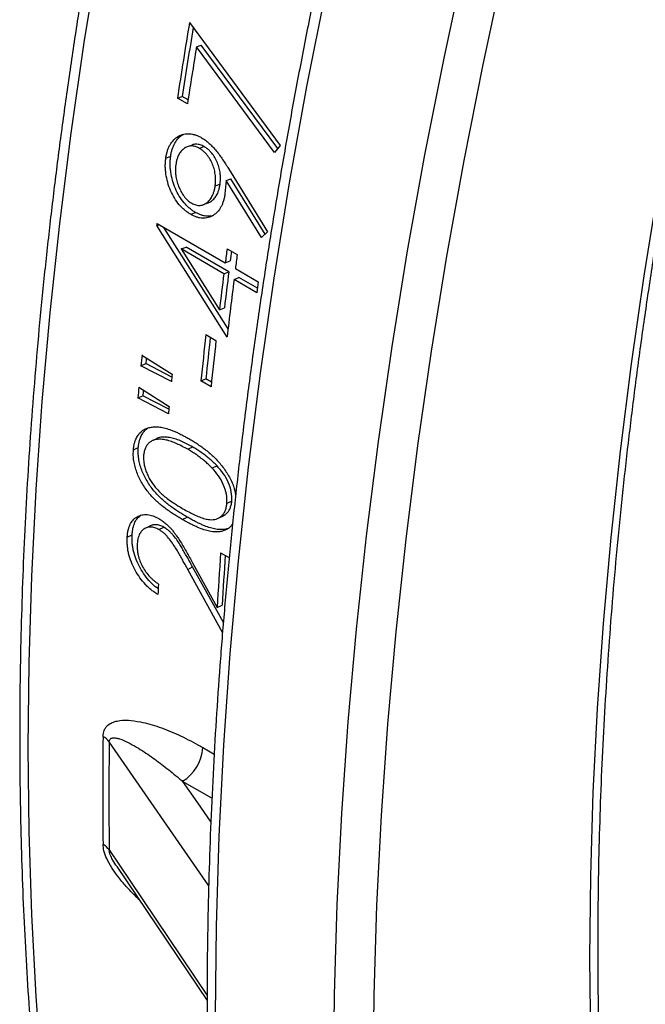
# Model space of a CAD drawing. Units: millimetres. Extents: x 0 to 420, y 0 to 297.
# Drawn here: x 287 to 294, y 122 to 134 of the extents above; entities that cross this region are included whole.
import ezdxf

# ---------------------------------------------------------------- set-up
doc = ezdxf.new("R2010")
doc.units = ezdxf.units.MM

msp = doc.modelspace()

# ---------------------------------------------------------------- linework, layer by layer
at = {"color": 7, "linetype": 'Continuous', "lineweight": 25}
for p, q in [((288.599, 133.492), (289.683, 132.021)), ((288.683, 133.198), (288.74, 133.218)), ((289.615, 131.937), (288.683, 133.198)), ((289.653, 131.984), (288.74, 133.218)), ((288.454, 132.587), (288.512, 132.608)), ((288.575, 132.518), (288.454, 132.587)), ((288.582, 132.567), (288.512, 132.608)), ((288.775, 132.008), (288.717, 131.987)), ((289.683, 132.021), (289.615, 131.937)), ((288.316, 131.871), (288.374, 131.892)), ((289.065, 131.746), (289.532, 130.99)), ((288.964, 131.559), (288.906, 131.537)), ((289.036, 131.602), (289.023, 131.443)), ((289.036, 131.602), (289.094, 131.623)), ((289.458, 130.92), (289.036, 131.602)), ((289.503, 130.963), (289.094, 131.623)), ((288.613, 131.199), (288.671, 131.221)), ((288.207, 131.064), (288.237, 131.075)), ((289.049, 129.733), (288.207, 131.064)), ((288.211, 131.09), (289.027, 130.619)), ((289.061, 129.831), (288.294, 131.043)), ((289.532, 130.99), (289.458, 130.92)), ((288.498, 130.785), (288.557, 130.808)), ((289.01, 130.489), (288.498, 130.785)), ((288.498, 130.785), (288.958, 130.058)), ((289.068, 130.512), (288.557, 130.808)), ((289.048, 130.787), (289.169, 130.717)), ((289.027, 130.619), (289.085, 130.642)), ((289.01, 130.489), (289.068, 130.512)), ((289.148, 130.55), (289.419, 130.393)), ((289.131, 130.419), (289.189, 130.443)), ((289.403, 130.262), (289.131, 130.419)), ((289.41, 130.315), (289.189, 130.443)), ((288.958, 130.058), (289.016, 130.082)), ((288.795, 129.762), (288.915, 129.692)), ((288.018, 129.39), (288.077, 129.415)), ((288.031, 129.518), (288.392, 129.289)), ((288.388, 129.253), (288.077, 129.415)), ((288.383, 129.2), (288.018, 129.39)), ((288.735, 129.209), (288.794, 129.234)), ((288.856, 129.139), (288.735, 129.209)), ((288.862, 129.195), (288.794, 129.234)), ((287.994, 129.133), (288.354, 128.904)), ((287.982, 129.005), (288.04, 129.031)), ((288.346, 128.814), (287.982, 129.005)), ((288.351, 128.869), (288.04, 129.031)), ((287.928, 128.385), (287.987, 128.412)), ((288.637, 128.418), (288.578, 128.391)), ((288.928, 128.193), (288.87, 128.166)), ((289.105, 127.771), (289.047, 127.744)), ((288.512, 127.553), (288.571, 127.581)), ((288.233, 127.432), (288.292, 127.46)), ((287.854, 127.34), (287.913, 127.369)), ((288.971, 127.156), (289.073, 127.097)), ((288.577, 126.957), (288.636, 126.986)), ((288.994, 126.203), (288.577, 126.957)), ((288.636, 127.034), (288.929, 126.501)), ((289.004, 126.322), (288.636, 126.986)), ((288.929, 126.501), (288.988, 126.53)), ((287.732, 123.405), (288.809, 121.805))]:
    msp.add_line(p, q, dxfattribs=at)
at = {"color": 8, "linetype": 'Continuous', "lineweight": 25}
for p, q in [((288.828, 123.177), (287.639, 124.895)), ((288.757, 124.827), (288.894, 124.749)), ((288.867, 124.222), (288.517, 124.424))]:
    msp.add_line(p, q, dxfattribs=at)
at = {"color": 8, "linetype": 'Continuous', "lineweight": 25, "flags": 128}
for points in [[(293.395, 121.339), (293.384, 122.311), (293.395, 123.295), (293.425, 124.29), (293.476, 125.296), (293.547, 126.311), (293.638, 127.337), (293.75, 128.371), (293.881, 129.413), (294.033, 130.463), (294.204, 131.52), (294.396, 132.583), (294.607, 133.652), (294.838, 134.726), (295.088, 135.805), (295.358, 136.888), (295.647, 137.974), (295.955, 139.063), (296.281, 140.154)], [(290.32, 120.814), (290.331, 121.877), (290.364, 122.952), (290.419, 124.038), (290.496, 125.135), (290.594, 126.243), (290.715, 127.359), (290.857, 128.485), (291.021, 129.619), (291.206, 130.761), (291.413, 131.909), (291.641, 133.064), (291.89, 134.225), (292.161, 135.39), (292.452, 136.56), (292.764, 137.733), (293.096, 138.909), (293.449, 140.088)], [(288.706, 139.892), (288.428, 138.773), (288.169, 137.658), (287.93, 136.548), (287.712, 135.443), (287.514, 134.344), (287.337, 133.252), (287.18, 132.167), (287.044, 131.09), (286.929, 130.022), (286.835, 128.962), (286.761, 127.913), (286.709, 126.873), (286.677, 125.845), (286.667, 124.828), (286.677, 123.824), (286.709, 122.832), (286.761, 121.853), (286.835, 120.888)], [(293.901, 139.968), (293.551, 138.797), (293.22, 137.628), (292.91, 136.462), (292.621, 135.3), (292.352, 134.142), (292.104, 132.988), (291.877, 131.841), (291.672, 130.699), (291.488, 129.565), (291.325, 128.438), (291.184, 127.319), (291.064, 126.209), (290.966, 125.109), (290.89, 124.018), (290.835, 122.939), (290.803, 121.871), (290.792, 120.814)], [(291.682, 139.725), (291.35, 138.549), (291.038, 137.376), (290.746, 136.206), (290.476, 135.041), (290.227, 133.88), (289.999, 132.726), (289.792, 131.577), (289.607, 130.436), (289.443, 129.302), (289.301, 128.176), (289.18, 127.059), (289.082, 125.952), (289.005, 124.855), (288.95, 123.768), (288.917, 122.694), (288.906, 121.631)], [(288.517, 124.424), (288.696, 124.166), (288.854, 123.936)], [(287.639, 123.604), (287.884, 123.241), (288.809, 121.867)]]:
    msp.add_lwpolyline(points, dxfattribs=at)
at = {"color": 7, "linetype": 'Continuous', "lineweight": 25, "flags": 128}
for points in [[(288.629, 132.026), (288.6, 132.015), (288.571, 132.005)], [(288.768, 131.316), (288.797, 131.327), (288.826, 131.338)], [(288.211, 131.09), (288.21, 131.087), (288.21, 131.084), (288.209, 131.08), (288.209, 131.077), (288.209, 131.074), (288.208, 131.071), (288.208, 131.067), (288.207, 131.064)], [(288.216, 128.523), (288.187, 128.509), (288.158, 128.496)], [(288.94, 127.567), (288.969, 127.581), (288.999, 127.594)], [(288.13, 127.476), (288.101, 127.462), (288.072, 127.448)]]:
    msp.add_lwpolyline(points, dxfattribs=at)
at = {"color": 7, "linetype": 'Continuous', "lineweight": 25}
for centre, radius, start, end in [((351.343, 122.956), 63.622, 170.46811, 171.29293), ((351.257, 122.999), 63.477, 170.54087, 171.29307), ((351.286, 122.914), 63.443, 170.67114, 171.29362), ((349.081, 122.943), 60.543, 172.55613, 172.71598), ((349.002, 122.984), 60.405, 172.60604, 172.71601), ((349.202, 122.873), 60.543, 172.55613, 172.71598), ((348.372, 123.032), 59.829, 172.8403, 173.25654), ((348.335, 123.068), 59.732, 172.8403, 173.25654), ((348.282, 122.989), 59.616, 172.83966, 173.50364), ((349.229, 122.748), 60.296, 172.71601, 172.84068), ((346.824, 123.266), 58.392, 173.61246, 174.15832), ((346.759, 123.304), 58.267, 173.66624, 174.15839), ((346.945, 123.196), 58.392, 173.61246, 174.15832), ((345.404, 123.742), 57.663, 174.25055, 174.37899), ((345.322, 123.781), 57.522, 174.30945, 174.37901), ((345.766, 123.532), 57.663, 174.27062, 174.35978), ((344.755, 123.804), 57.011, 174.6368, 174.7662), ((344.674, 123.843), 56.871, 174.6971, 174.7663), ((345.118, 123.595), 57.011, 174.6562, 174.7469), ((343.1, 123.391), 54.26, 176.0208, 176.7143), ((343.038, 123.427), 54.138, 176.0838, 176.7144), ((341.53, 123.843), 53.383, 176.8446, 176.9798), ((336.198, 124.315), 48.637, 179.2399, 180.7601), ((287.456, 124.761), 0.227, 36.1901, 61.3864), ((336.298, 124.249), 48.663, 179.2399, 180.7601), ((288.246, 124.859), 0.512, 301.8897, 356.4542), ((287.458, 123.474), 0.223, 35.6246, 61.3522)]:
    msp.add_arc(centre, radius, start, end, dxfattribs=at)
for points, knots in [([(321.889, 184.433), (321.794, 184.363), (321.52, 184.163), (321.067, 183.824), (320.529, 183.414), (319.994, 182.996), (319.459, 182.57), (318.927, 182.136), (318.396, 181.694), (317.866, 181.244), (317.339, 180.787), (316.813, 180.323), (316.29, 179.851), (315.769, 179.371), (315.25, 178.885), (314.733, 178.391), (314.219, 177.89), (313.708, 177.382), (313.199, 176.868), (312.694, 176.346), (312.191, 175.818), (311.691, 175.284), (311.194, 174.743), (310.7, 174.196), (310.21, 173.642), (309.723, 173.083), (309.24, 172.518), (308.76, 171.946), (308.284, 171.369), (307.812, 170.787), (307.343, 170.199), (306.879, 169.605), (306.419, 169.006), (305.963, 168.403), (305.511, 167.794), (305.063, 167.18), (304.62, 166.561), (304.182, 165.938), (303.748, 165.311), (303.319, 164.678), (302.895, 164.042), (302.475, 163.402), (302.061, 162.757), (301.651, 162.109), (301.247, 161.457), (300.848, 160.801), (300.454, 160.142), (300.066, 159.48), (299.683, 158.814), (299.306, 158.145), (298.934, 157.473), (298.568, 156.799), (298.208, 156.122), (297.853, 155.442), (297.505, 154.76), (297.162, 154.076), (296.826, 153.389), (296.495, 152.701), (296.171, 152.01), (295.853, 151.319), (295.541, 150.625), (295.236, 149.93), (294.937, 149.234), (294.645, 148.536), (294.359, 147.838), (294.08, 147.139), (293.807, 146.439), (293.542, 145.739), (293.283, 145.038), (293.031, 144.336), (292.785, 143.635), (292.547, 142.934), (292.316, 142.232), (292.091, 141.532), (291.874, 140.831), (291.664, 140.131), (291.461, 139.432), (291.265, 138.733), (291.077, 138.036), (290.896, 137.34), (290.722, 136.645), (290.555, 135.951), (290.396, 135.259), (290.245, 134.568), (290.1, 133.88), (289.964, 133.193), (289.834, 132.509), (289.713, 131.826), (289.599, 131.146), (289.492, 130.469), (289.393, 129.794), (289.302, 129.122), (289.218, 128.453), (289.143, 127.787), (289.074, 127.125), (289.014, 126.465), (288.961, 125.809), (288.916, 125.157), (288.879, 124.508), (288.849, 123.863), (288.828, 123.223), (288.814, 122.586), (288.807, 121.953), (288.809, 121.325), (288.818, 120.702), (288.836, 120.083), (288.86, 119.469), (288.893, 118.859), (288.934, 118.255), (288.982, 117.656), (289.038, 117.062), (289.102, 116.473), (289.173, 115.89), (289.252, 115.313), (289.339, 114.741), (289.434, 114.175), (289.536, 113.615), (289.646, 113.061), (289.763, 112.514), (289.888, 111.972), (290.021, 111.438), (290.161, 110.909), (290.309, 110.387), (290.465, 109.873), (290.627, 109.364), (290.798, 108.863), (290.975, 108.369), (291.16, 107.882), (291.353, 107.403), (291.552, 106.93), (291.759, 106.466), (291.973, 106.008), (292.194, 105.559), (292.423, 105.117), (292.658, 104.683), (292.901, 104.257), (293.15, 103.839), (293.406, 103.43), (293.669, 103.028), (293.939, 102.635), (294.216, 102.25), (294.499, 101.873), (294.789, 101.505), (295.086, 101.146), (295.388, 100.795), (295.698, 100.453), (296.014, 100.12), (296.336, 99.796), (296.664, 99.48), (296.998, 99.174), (297.339, 98.877), (297.685, 98.588), (298.037, 98.309), (298.396, 98.04), (298.76, 97.779), (299.108, 97.542), (299.338, 97.395), (299.442, 97.329)], [0, 0, 0, 0, 0.003415, 0.009899, 0.016384, 0.022868, 0.029352, 0.035837, 0.04232, 0.048804, 0.055288, 0.061771, 0.068255, 0.074738, 0.081221, 0.087704, 0.094187, 0.100669, 0.107152, 0.113634, 0.120117, 0.126599, 0.133081, 0.139563, 0.146045, 0.152526, 0.159008, 0.165489, 0.171971, 0.178452, 0.184933, 0.191414, 0.197895, 0.204376, 0.210857, 0.217338, 0.223819, 0.2303, 0.23678, 0.243261, 0.249742, 0.256222, 0.262703, 0.269183, 0.275664, 0.282144, 0.288625, 0.295105, 0.301586, 0.308066, 0.314547, 0.321027, 0.327508, 0.333988, 0.340469, 0.346949, 0.35343, 0.359911, 0.366391, 0.372872, 0.379353, 0.385834, 0.392315, 0.398796, 0.405277, 0.411758, 0.418239, 0.42472, 0.431202, 0.437683, 0.444165, 0.450646, 0.457128, 0.46361, 0.470092, 0.476574, 0.483056, 0.489539, 0.496021, 0.502504, 0.508987, 0.51547, 0.521953, 0.528436, 0.534919, 0.541403, 0.547886, 0.55437, 0.560854, 0.567338, 0.573823, 0.580307, 0.586792, 0.593277, 0.599761, 0.606247, 0.612732, 0.619217, 0.625703, 0.632188, 0.638674, 0.64516, 0.651646, 0.658132, 0.664618, 0.671104, 0.677591, 0.684077, 0.690563, 0.69705, 0.703536, 0.710022, 0.716508, 0.722994, 0.72948, 0.735966, 0.742451, 0.748937, 0.755421, 0.761906, 0.76839, 0.774874, 0.781357, 0.78784, 0.794321, 0.800803, 0.807283, 0.813763, 0.820242, 0.826719, 0.833196, 0.839672, 0.846146, 0.85262, 0.859092, 0.865562, 0.872031, 0.878499, 0.884965, 0.89143, 0.897893, 0.904354, 0.910814, 0.917272, 0.923729, 0.930184, 0.936637, 0.943089, 0.94954, 0.955989, 0.962437, 0.968883, 0.975329, 0.981773, 0.988217, 0.99466, 1, 1, 1, 1]), ([(313.09, 180.737), (312.974, 180.632), (312.687, 180.373), (312.231, 179.951), (311.724, 179.473), (311.22, 178.988), (310.718, 178.496), (310.219, 177.997), (309.722, 177.491), (309.228, 176.979), (308.738, 176.46), (308.25, 175.934), (307.765, 175.403), (307.284, 174.864), (306.806, 174.32), (306.332, 173.77), (305.861, 173.214), (305.394, 172.652), (304.93, 172.084), (304.47, 171.511), (304.015, 170.933), (303.563, 170.349), (303.116, 169.76), (302.673, 169.166), (302.234, 168.567), (301.799, 167.963), (301.369, 167.354), (300.944, 166.741), (300.523, 166.124), (300.108, 165.502), (299.697, 164.876), (299.291, 164.246), (298.89, 163.613), (298.494, 162.975), (298.103, 162.334), (297.718, 161.689), (297.338, 161.041), (296.964, 160.39), (296.595, 159.736), (296.231, 159.079), (295.874, 158.419), (295.522, 157.756), (295.176, 157.091), (294.836, 156.424), (294.502, 155.754), (294.174, 155.082), (293.852, 154.408), (293.536, 153.733), (293.227, 153.056), (292.924, 152.377), (292.627, 151.697), (292.337, 151.015), (292.053, 150.333), (291.776, 149.649), (291.506, 148.965), (291.242, 148.28), (290.985, 147.595), (290.734, 146.909), (290.491, 146.223), (290.255, 145.537), (290.025, 144.851), (289.803, 144.166), (289.587, 143.48), (289.379, 142.795), (289.178, 142.111), (288.984, 141.428), (288.797, 140.745), (288.618, 140.064), (288.445, 139.383), (288.281, 138.704), (288.123, 138.027), (287.973, 137.351), (287.831, 136.677), (287.696, 136.005), (287.568, 135.335), (287.448, 134.668), (287.336, 134.002), (287.231, 133.34), (287.134, 132.679), (287.044, 132.022), (286.962, 131.367), (286.888, 130.716), (286.821, 130.068), (286.763, 129.423), (286.712, 128.781), (286.668, 128.144), (286.633, 127.509), (286.605, 126.879), (286.585, 126.253), (286.572, 125.631), (286.568, 125.013), (286.571, 124.4), (286.582, 123.791), (286.601, 123.186), (286.628, 122.587), (286.662, 121.992), (286.704, 121.403), (286.754, 120.819), (286.812, 120.24), (286.877, 119.666), (286.95, 119.098), (287.031, 118.535), (287.12, 117.979), (287.216, 117.428), (287.32, 116.883), (287.432, 116.345), (287.551, 115.813), (287.678, 115.287), (287.812, 114.767), (287.954, 114.254), (288.103, 113.748), (288.26, 113.249), (288.425, 112.756), (288.596, 112.271), (288.776, 111.793), (288.962, 111.322), (289.156, 110.858), (289.357, 110.402), (289.565, 109.954), (289.781, 109.513), (290.003, 109.08), (290.233, 108.654), (290.469, 108.237), (290.713, 107.828), (290.964, 107.426), (291.221, 107.033), (291.485, 106.649), (291.747, 106.284), (291.924, 106.051), (292.009, 105.94)], [0, 0, 0, 0, 0.005398, 0.0133, 0.021202, 0.029103, 0.037004, 0.044905, 0.052806, 0.060707, 0.068608, 0.076508, 0.084408, 0.092309, 0.100209, 0.108108, 0.116008, 0.123908, 0.131807, 0.139707, 0.147606, 0.155505, 0.163404, 0.171303, 0.179202, 0.187101, 0.194999, 0.202898, 0.210797, 0.218695, 0.226594, 0.234492, 0.242391, 0.250289, 0.258187, 0.266086, 0.273984, 0.281883, 0.289781, 0.297679, 0.305578, 0.313476, 0.321375, 0.329273, 0.337171, 0.34507, 0.352969, 0.360867, 0.368766, 0.376665, 0.384564, 0.392463, 0.400362, 0.408261, 0.41616, 0.424059, 0.431959, 0.439858, 0.447758, 0.455658, 0.463558, 0.471458, 0.479358, 0.487259, 0.495159, 0.50306, 0.510961, 0.518862, 0.526763, 0.534665, 0.542566, 0.550468, 0.55837, 0.566272, 0.574175, 0.582077, 0.58998, 0.597883, 0.605786, 0.61369, 0.621594, 0.629497, 0.637401, 0.645306, 0.65321, 0.661115, 0.669019, 0.676924, 0.68483, 0.692735, 0.70064, 0.708546, 0.716451, 0.724357, 0.732263, 0.740169, 0.748075, 0.755981, 0.763886, 0.771792, 0.779698, 0.787603, 0.795508, 0.803413, 0.811317, 0.819222, 0.827125, 0.835029, 0.842931, 0.850833, 0.858735, 0.866635, 0.874535, 0.882434, 0.890331, 0.898228, 0.906123, 0.914017, 0.921909, 0.9298, 0.93769, 0.945577, 0.953463, 0.961348, 0.96923, 0.97711, 0.984988, 0.992864, 1, 1, 1, 1]), ([(303.103, 100.216), (303.102, 100.216), (302.98, 100.291), (302.744, 100.447), (302.395, 100.686), (302.052, 100.935), (301.715, 101.194), (301.383, 101.461), (301.058, 101.738), (300.739, 102.023), (300.425, 102.318), (300.118, 102.621), (299.818, 102.934), (299.523, 103.255), (299.235, 103.585), (298.954, 103.923), (298.679, 104.27), (298.41, 104.625), (298.148, 104.989), (297.893, 105.361), (297.644, 105.742), (297.403, 106.13), (297.168, 106.527), (296.94, 106.931), (296.719, 107.343), (296.505, 107.763), (296.297, 108.191), (296.097, 108.627), (295.904, 109.07), (295.719, 109.52), (295.54, 109.978), (295.368, 110.443), (295.204, 110.915), (295.047, 111.394), (294.898, 111.88), (294.756, 112.372), (294.621, 112.872), (294.493, 113.378), (294.373, 113.891), (294.261, 114.41), (294.156, 114.935), (294.058, 115.466), (293.968, 116.004), (293.886, 116.547), (293.811, 117.096), (293.744, 117.651), (293.684, 118.212), (293.632, 118.778), (293.588, 119.349), (293.551, 119.925), (293.522, 120.507), (293.501, 121.093), (293.487, 121.685), (293.481, 122.281), (293.483, 122.881), (293.492, 123.486), (293.509, 124.095), (293.534, 124.709), (293.567, 125.326), (293.607, 125.947), (293.654, 126.572), (293.71, 127.201), (293.773, 127.833), (293.844, 128.469), (293.922, 129.107), (294.008, 129.749), (294.102, 130.394), (294.203, 131.041), (294.312, 131.691), (294.428, 132.343), (294.552, 132.998), (294.683, 133.655), (294.822, 134.314), (294.968, 134.975), (295.122, 135.638), (295.282, 136.302), (295.451, 136.968), (295.626, 137.635), (295.809, 138.303), (295.999, 138.972), (296.196, 139.642), (296.4, 140.313), (296.612, 140.984), (296.83, 141.656), (297.055, 142.328), (297.288, 143), (297.527, 143.672), (297.773, 144.344), (298.025, 145.016), (298.285, 145.687), (298.551, 146.357), (298.824, 147.027), (299.103, 147.696), (299.389, 148.364), (299.681, 149.03), (299.98, 149.695), (300.285, 150.359), (300.596, 151.021), (300.913, 151.681), (301.237, 152.339), (301.566, 152.995), (301.901, 153.649), (302.243, 154.3), (302.59, 154.949), (302.942, 155.595), (303.301, 156.239), (303.665, 156.879), (304.034, 157.517), (304.409, 158.151), (304.789, 158.781), (305.174, 159.408), (305.565, 160.032), (305.96, 160.651), (306.361, 161.267), (306.766, 161.879), (307.177, 162.486), (307.592, 163.089), (308.011, 163.688), (308.435, 164.282), (308.864, 164.871), (309.296, 165.455), (309.733, 166.035), (310.175, 166.609), (310.62, 167.178), (311.069, 167.742), (311.522, 168.3), (311.979, 168.852), (312.439, 169.399), (312.903, 169.939), (313.37, 170.474), (313.841, 171.003), (314.314, 171.525), (314.791, 172.041), (315.271, 172.551), (315.754, 173.054), (316.24, 173.551), (316.728, 174.04), (317.219, 174.523), (317.713, 174.998), (318.208, 175.467), (318.706, 175.928), (319.207, 176.382), (319.709, 176.829), (320.213, 177.268), (320.719, 177.7), (321.226, 178.123), (321.735, 178.539), (322.246, 178.947), (322.758, 179.348), (323.271, 179.74), (323.697, 180.058), (323.951, 180.244), (324.034, 180.305)], [0, 0, 0, 0, 0.00007, 0.006847, 0.013623, 0.020398, 0.027173, 0.033947, 0.04072, 0.047491, 0.054261, 0.061029, 0.067795, 0.07456, 0.081323, 0.088084, 0.094843, 0.1016, 0.108354, 0.115107, 0.121858, 0.128607, 0.135355, 0.1421, 0.148844, 0.155586, 0.162326, 0.169065, 0.175803, 0.182539, 0.189274, 0.196008, 0.20274, 0.209472, 0.216203, 0.222933, 0.229663, 0.236391, 0.243119, 0.249847, 0.256574, 0.263301, 0.270027, 0.276753, 0.283479, 0.290205, 0.296931, 0.303656, 0.310381, 0.317106, 0.323832, 0.330557, 0.337282, 0.344007, 0.350733, 0.357458, 0.364184, 0.370909, 0.377635, 0.384361, 0.391087, 0.397813, 0.404539, 0.411266, 0.417993, 0.424719, 0.431446, 0.438174, 0.444901, 0.451628, 0.458356, 0.465084, 0.471812, 0.47854, 0.485269, 0.491997, 0.498726, 0.505455, 0.512184, 0.518913, 0.525643, 0.532372, 0.539102, 0.545831, 0.552561, 0.559291, 0.566022, 0.572752, 0.579482, 0.586213, 0.592943, 0.599674, 0.606405, 0.613136, 0.619866, 0.626597, 0.633328, 0.64006, 0.646791, 0.653522, 0.660253, 0.666985, 0.673716, 0.680447, 0.687179, 0.69391, 0.700642, 0.707373, 0.714104, 0.720836, 0.727567, 0.734299, 0.74103, 0.747761, 0.754493, 0.761224, 0.767955, 0.774686, 0.781417, 0.788148, 0.794879, 0.80161, 0.808341, 0.815072, 0.821802, 0.828533, 0.835263, 0.841993, 0.848724, 0.855454, 0.862184, 0.868913, 0.875643, 0.882373, 0.889102, 0.895831, 0.90256, 0.909289, 0.916018, 0.922746, 0.929475, 0.936203, 0.942931, 0.949659, 0.956387, 0.963114, 0.969841, 0.976569, 0.983296, 0.990022, 0.996749, 1, 1, 1, 1]), ([(288.316, 131.871), (288.318, 131.885), (288.323, 131.914), (288.334, 131.956), (288.348, 131.994), (288.372, 132.041), (288.409, 132.091), (288.464, 132.135), (288.528, 132.159), (288.587, 132.163), (288.635, 132.157), (288.671, 132.148), (288.707, 132.133), (288.731, 132.121), (288.743, 132.114)], [0, 0, 0, 0, 0.062558, 0.125091, 0.18732, 0.250168, 0.375087, 0.499995, 0.624896, 0.749837, 0.812768, 0.874915, 0.937443, 1, 1, 1, 1]), ([(288.374, 131.892), (288.376, 131.907), (288.381, 131.936), (288.392, 131.977), (288.406, 132.015), (288.43, 132.063), (288.467, 132.111), (288.505, 132.146), (288.529, 132.155), (288.531, 132.156)], [0, 0, 0, 0, 0.1214, 0.242754, 0.363561, 0.485507, 0.728006, 0.970556, 1, 1, 1, 1]), ([(288.743, 132.114), (288.759, 132.104), (288.79, 132.085), (288.835, 132.047), (288.878, 132.005), (288.919, 131.958), (288.957, 131.908), (288.994, 131.855), (289.03, 131.801), (289.053, 131.764), (289.065, 131.746)], [0, 0, 0, 0, 0.124985, 0.249954, 0.374937, 0.499931, 0.624922, 0.74995, 0.874972, 1, 1, 1, 1]), ([(288.717, 131.987), (288.709, 131.992), (288.692, 132), (288.659, 132.013), (288.617, 132.018), (288.571, 132.008), (288.53, 131.984), (288.495, 131.95), (288.47, 131.911), (288.453, 131.871), (288.442, 131.834), (288.438, 131.807), (288.436, 131.794)], [0, 0, 0, 0, 0.062565, 0.125098, 0.249962, 0.37489, 0.499836, 0.625122, 0.749804, 0.83339, 0.916134, 1, 1, 1, 1]), ([(288.775, 132.008), (288.767, 132.013), (288.75, 132.022), (288.717, 132.034), (288.676, 132.038), (288.643, 132.034), (288.629, 132.026), (288.629, 132.026)], [0, 0, 0, 0, 0.1650301, 0.3299697, 0.6592704, 0.9886405, 1, 1, 1, 1]), ([(288.964, 131.559), (288.965, 131.572), (288.969, 131.599), (288.97, 131.641), (288.966, 131.692), (288.956, 131.751), (288.934, 131.816), (288.904, 131.877), (288.87, 131.926), (288.837, 131.962), (288.807, 131.988), (288.786, 132.001), (288.775, 132.008)], [0, 0, 0, 0, 0.083832, 0.166808, 0.250011, 0.374879, 0.499786, 0.62477, 0.749693, 0.834626, 0.916162, 1, 1, 1, 1]), ([(288.671, 131.221), (288.659, 131.228), (288.635, 131.243), (288.6, 131.27), (288.566, 131.301), (288.523, 131.348), (288.475, 131.415), (288.428, 131.506), (288.394, 131.603), (288.377, 131.686), (288.369, 131.751), (288.367, 131.8), (288.369, 131.847), (288.372, 131.877), (288.374, 131.892)], [0, 0, 0, 0, 0.06261, 0.12519, 0.187725, 0.250349, 0.375296, 0.500196, 0.625107, 0.750008, 0.813324, 0.875003, 0.93749, 1, 1, 1, 1]), ([(288.906, 131.537), (288.907, 131.551), (288.911, 131.578), (288.912, 131.62), (288.908, 131.67), (288.898, 131.73), (288.876, 131.795), (288.846, 131.856), (288.812, 131.905), (288.779, 131.941), (288.749, 131.967), (288.728, 131.98), (288.717, 131.987)], [0, 0, 0, 0, 0.083896, 0.166933, 0.250189, 0.37512, 0.500051, 0.625018, 0.749886, 0.834762, 0.916233, 1, 1, 1, 1]), ([(288.613, 131.199), (288.601, 131.206), (288.577, 131.221), (288.542, 131.248), (288.508, 131.279), (288.465, 131.325), (288.417, 131.392), (288.37, 131.484), (288.336, 131.581), (288.319, 131.664), (288.311, 131.73), (288.309, 131.778), (288.311, 131.825), (288.314, 131.855), (288.316, 131.871)], [0, 0, 0, 0, 0.062558, 0.125088, 0.187536, 0.25016, 0.375051, 0.499934, 0.624871, 0.749829, 0.813167, 0.874907, 0.937441, 1, 1, 1, 1]), ([(288.436, 131.794), (288.434, 131.78), (288.431, 131.753), (288.43, 131.71), (288.434, 131.659), (288.445, 131.599), (288.467, 131.533), (288.496, 131.47), (288.532, 131.412), (288.569, 131.373), (288.6, 131.348), (288.617, 131.338), (288.625, 131.333)], [0, 0, 0, 0, 0.083897, 0.166323, 0.2502, 0.373784, 0.500145, 0.625117, 0.750033, 0.8749, 0.937434, 1, 1, 1, 1]), ([(288.625, 131.333), (288.633, 131.328), (288.65, 131.319), (288.684, 131.307), (288.726, 131.303), (288.772, 131.315), (288.813, 131.34), (288.848, 131.376), (288.872, 131.417), (288.888, 131.458), (288.899, 131.496), (288.904, 131.523), (288.906, 131.537)], [0, 0, 0, 0, 0.062561, 0.125091, 0.249946, 0.374826, 0.499818, 0.624804, 0.749791, 0.833586, 0.916147, 1, 1, 1, 1]), ([(288.826, 131.339), (288.827, 131.339), (288.843, 131.343), (288.87, 131.363), (288.906, 131.398), (288.93, 131.439), (288.947, 131.48), (288.957, 131.518), (288.962, 131.545), (288.964, 131.559)], [0, 0, 0, 0, 0.011755, 0.209424, 0.40703, 0.604589, 0.73702, 0.867491, 1, 1, 1, 1]), ([(289.023, 131.443), (289.021, 131.429), (289.016, 131.4), (289.006, 131.36), (288.992, 131.322), (288.97, 131.275), (288.935, 131.226), (288.882, 131.184), (288.822, 131.156), (288.766, 131.15), (288.719, 131.156), (288.684, 131.165), (288.648, 131.179), (288.625, 131.192), (288.613, 131.199)], [0, 0, 0, 0, 0.062554, 0.125092, 0.188813, 0.250156, 0.374007, 0.500013, 0.624962, 0.749846, 0.811157, 0.874917, 0.937447, 1, 1, 1, 1]), ([(288.869, 131.181), (288.85, 131.178), (288.821, 131.172), (288.777, 131.179), (288.742, 131.188), (288.706, 131.202), (288.683, 131.215), (288.671, 131.221)], [0, 0, 0, 0, 0.298456, 0.470499, 0.64919, 0.824562, 1, 1, 1, 1]), ([(287.928, 128.385), (287.93, 128.399), (287.933, 128.426), (287.941, 128.465), (287.954, 128.507), (287.976, 128.55), (288.006, 128.589), (288.042, 128.621), (288.083, 128.642), (288.128, 128.655), (288.182, 128.661), (288.243, 128.659), (288.311, 128.645), (288.371, 128.625), (288.422, 128.604), (288.464, 128.586), (288.505, 128.565), (288.547, 128.543), (288.575, 128.527), (288.59, 128.519)], [0, 0, 0, 0, 0.0424975, 0.0834501, 0.1249914, 0.1876012, 0.250096, 0.3120062, 0.3751239, 0.4356705, 0.5001233, 0.5831751, 0.6648579, 0.7500679, 0.7987767, 0.8491851, 0.8987985, 0.9466335, 1, 1, 1, 1]), ([(287.987, 128.412), (287.989, 128.426), (287.992, 128.453), (287.999, 128.493), (288.013, 128.534), (288.034, 128.577), (288.065, 128.616), (288.088, 128.639), (288.103, 128.646), (288.103, 128.647)], [0, 0, 0, 0, 0.134951, 0.264981, 0.396854, 0.595678, 0.794172, 0.990908, 1, 1, 1, 1]), ([(288.578, 128.391), (288.556, 128.403), (288.513, 128.427), (288.448, 128.459), (288.383, 128.485), (288.318, 128.504), (288.263, 128.512), (288.217, 128.511), (288.18, 128.505), (288.147, 128.492), (288.116, 128.471), (288.09, 128.444), (288.07, 128.408), (288.058, 128.366), (288.052, 128.335), (288.05, 128.32)], [0, 0, 0, 0, 0.101548, 0.200843, 0.301292, 0.400258, 0.499467, 0.564857, 0.624507, 0.686912, 0.749656, 0.814777, 0.874979, 0.937141, 1, 1, 1, 1]), ([(288.637, 128.418), (288.615, 128.43), (288.572, 128.454), (288.506, 128.486), (288.441, 128.512), (288.377, 128.53), (288.321, 128.538), (288.276, 128.538), (288.242, 128.533), (288.224, 128.525), (288.217, 128.522)], [0, 0, 0, 0, 0.1520427, 0.3007097, 0.4511016, 0.5992664, 0.7477794, 0.8456536, 0.9349227, 1, 1, 1, 1]), ([(288.59, 128.519), (288.607, 128.508), (288.642, 128.488), (288.694, 128.455), (288.745, 128.42), (288.813, 128.369), (288.895, 128.299), (288.973, 128.212), (289.029, 128.136), (289.08, 128.054), (289.128, 127.957), (289.144, 127.88), (289.151, 127.849)], [0, 0, 0, 0, 0.0751004, 0.1501866, 0.2265234, 0.300399, 0.4505498, 0.6006443, 0.677663, 0.7509027, 0.9007822, 1, 1, 1, 1]), ([(288.512, 127.553), (288.495, 127.563), (288.461, 127.584), (288.409, 127.616), (288.358, 127.65), (288.29, 127.699), (288.207, 127.766), (288.128, 127.849), (288.071, 127.924), (288.018, 128.004), (287.976, 128.094), (287.947, 128.185), (287.933, 128.246), (287.927, 128.299), (287.927, 128.342), (287.928, 128.371), (287.928, 128.385)], [0, 0, 0, 0, 0.0625132, 0.1250087, 0.1875215, 0.2500453, 0.3750088, 0.4999545, 0.5625421, 0.6255482, 0.7497771, 0.8123065, 0.8749414, 0.9164596, 0.9574277, 1, 1, 1, 1]), ([(288.571, 127.581), (288.554, 127.591), (288.519, 127.612), (288.468, 127.644), (288.417, 127.678), (288.349, 127.727), (288.266, 127.794), (288.187, 127.877), (288.13, 127.952), (288.077, 128.032), (288.034, 128.121), (288.005, 128.213), (287.992, 128.274), (287.986, 128.326), (287.985, 128.37), (287.986, 128.398), (287.987, 128.412)], [0, 0, 0, 0, 0.062548, 0.125079, 0.187626, 0.250184, 0.37521, 0.500201, 0.5628, 0.625807, 0.749996, 0.812485, 0.875068, 0.916559, 0.957492, 1, 1, 1, 1]), ([(288.87, 128.166), (288.854, 128.182), (288.824, 128.212), (288.776, 128.254), (288.728, 128.293), (288.678, 128.328), (288.628, 128.361), (288.595, 128.381), (288.578, 128.391)], [0, 0, 0, 0, 0.167233, 0.329839, 0.499971, 0.667932, 0.833287, 1, 1, 1, 1]), ([(288.928, 128.193), (288.913, 128.208), (288.883, 128.239), (288.835, 128.281), (288.786, 128.32), (288.737, 128.355), (288.687, 128.388), (288.654, 128.408), (288.637, 128.418)], [0, 0, 0, 0, 0.167217, 0.329817, 0.49995, 0.667916, 0.833279, 1, 1, 1, 1]), ([(288.05, 128.32), (288.05, 128.307), (288.05, 128.284), (288.051, 128.249), (288.056, 128.21), (288.067, 128.162), (288.087, 128.109), (288.111, 128.056), (288.149, 127.99), (288.198, 127.926), (288.255, 127.868), (288.307, 127.823), (288.359, 127.783), (288.412, 127.748), (288.465, 127.714), (288.501, 127.692), (288.521, 127.681)], [0, 0, 0, 0, 0.046635, 0.085221, 0.12508, 0.184954, 0.250404, 0.313549, 0.375558, 0.500421, 0.582863, 0.663331, 0.750265, 0.833251, 0.907516, 1, 1, 1, 1]), ([(289.047, 127.744), (289.046, 127.78), (289.046, 127.854), (289.007, 127.972), (288.947, 128.08), (288.896, 128.137), (288.87, 128.166)], [0, 0, 0, 0, 0.247942, 0.501193, 0.749236, 1, 1, 1, 1]), ([(289.105, 127.771), (289.105, 127.808), (289.104, 127.881), (289.066, 127.999), (289.005, 128.107), (288.954, 128.164), (288.928, 128.193)], [0, 0, 0, 0, 0.2477872, 0.5009703, 0.7490749, 1, 1, 1, 1]), ([(288.998, 127.595), (289.002, 127.597), (289.016, 127.602), (289.039, 127.62), (289.065, 127.648), (289.085, 127.683), (289.097, 127.725), (289.103, 127.756), (289.105, 127.771)], [0, 0, 0, 0, 0.058735, 0.248514, 0.444675, 0.624738, 0.811333, 1, 1, 1, 1]), ([(288.521, 127.681), (288.544, 127.668), (288.587, 127.643), (288.653, 127.61), (288.717, 127.582), (288.781, 127.56), (288.836, 127.55), (288.882, 127.55), (288.918, 127.557), (288.951, 127.571), (288.981, 127.592), (289.006, 127.62), (289.026, 127.655), (289.039, 127.698), (289.044, 127.729), (289.047, 127.744)], [0, 0, 0, 0, 0.106538, 0.200756, 0.303192, 0.400367, 0.499472, 0.564127, 0.624547, 0.686506, 0.749689, 0.81501, 0.874984, 0.937145, 1, 1, 1, 1]), ([(287.854, 127.34), (287.855, 127.354), (287.858, 127.382), (287.864, 127.421), (287.874, 127.458), (287.891, 127.503), (287.922, 127.549), (287.971, 127.588), (288.029, 127.609), (288.083, 127.614), (288.128, 127.607), (288.162, 127.597), (288.197, 127.583), (288.221, 127.57), (288.232, 127.564)], [0, 0, 0, 0, 0.062561, 0.125104, 0.18964, 0.25019, 0.375074, 0.499935, 0.624887, 0.749826, 0.812361, 0.874904, 0.937441, 1, 1, 1, 1]), ([(287.913, 127.369), (287.914, 127.383), (287.916, 127.41), (287.923, 127.45), (287.933, 127.486), (287.95, 127.531), (287.977, 127.573), (288.005, 127.593), (288.017, 127.602)], [0, 0, 0, 0, 0.135398, 0.27076, 0.410483, 0.541508, 0.811878, 1, 1, 1, 1]), ([(288.232, 127.564), (288.246, 127.555), (288.274, 127.538), (288.314, 127.507), (288.35, 127.473), (288.381, 127.44), (288.408, 127.408), (288.433, 127.373), (288.461, 127.333), (288.494, 127.282), (288.53, 127.223), (288.566, 127.161), (288.601, 127.098), (288.624, 127.056), (288.636, 127.034)], [0, 0, 0, 0, 0.084091, 0.165654, 0.249943, 0.312001, 0.374926, 0.432906, 0.499933, 0.588172, 0.692082, 0.7981, 0.893186, 1, 1, 1, 1]), ([(289.114, 127.502), (289.107, 127.491), (289.089, 127.466), (289.055, 127.438), (289.014, 127.418), (288.969, 127.407), (288.917, 127.402), (288.856, 127.407), (288.788, 127.424), (288.729, 127.445), (288.678, 127.467), (288.637, 127.486), (288.596, 127.507), (288.555, 127.529), (288.527, 127.545), (288.512, 127.553)], [0, 0, 0, 0, 0.064628, 0.142624, 0.220558, 0.296657, 0.376506, 0.479471, 0.581267, 0.688268, 0.749223, 0.812029, 0.87379, 0.933437, 1, 1, 1, 1]), ([(289.059, 127.444), (289.049, 127.441), (289.023, 127.433), (288.975, 127.43), (288.915, 127.435), (288.847, 127.452), (288.788, 127.473), (288.737, 127.495), (288.696, 127.514), (288.655, 127.535), (288.613, 127.557), (288.586, 127.573), (288.571, 127.581)], [0, 0, 0, 0, 0.0700289, 0.175541, 0.3117158, 0.4463285, 0.5877643, 0.6684397, 0.7514708, 0.8331772, 0.9120273, 1, 1, 1, 1]), ([(288.233, 127.432), (288.225, 127.436), (288.209, 127.445), (288.176, 127.457), (288.144, 127.463), (288.115, 127.462), (288.086, 127.455), (288.054, 127.44), (288.021, 127.41), (287.999, 127.375), (287.986, 127.338), (287.978, 127.302), (287.976, 127.277), (287.975, 127.264)], [0, 0, 0, 0, 0.062556, 0.125095, 0.249935, 0.312468, 0.375013, 0.499959, 0.624928, 0.74986, 0.832258, 0.916891, 1, 1, 1, 1]), ([(288.292, 127.46), (288.284, 127.465), (288.267, 127.474), (288.235, 127.486), (288.203, 127.492), (288.173, 127.49), (288.151, 127.486), (288.138, 127.478), (288.131, 127.475)], [0, 0, 0, 0, 0.141017, 0.28199, 0.563366, 0.704282, 0.845203, 1, 1, 1, 1]), ([(288.577, 126.957), (288.567, 126.976), (288.547, 127.012), (288.517, 127.067), (288.486, 127.122), (288.456, 127.175), (288.422, 127.23), (288.385, 127.288), (288.346, 127.337), (288.313, 127.372), (288.287, 127.395), (288.26, 127.415), (288.242, 127.426), (288.233, 127.432)], [0, 0, 0, 0, 0.106519, 0.200622, 0.307034, 0.410515, 0.500143, 0.625138, 0.750014, 0.813889, 0.875003, 0.937486, 1, 1, 1, 1]), ([(288.636, 126.986), (288.626, 127.005), (288.606, 127.041), (288.576, 127.096), (288.545, 127.15), (288.514, 127.203), (288.481, 127.259), (288.443, 127.317), (288.405, 127.366), (288.371, 127.4), (288.346, 127.424), (288.319, 127.443), (288.301, 127.455), (288.292, 127.46)], [0, 0, 0, 0, 0.106499, 0.200591, 0.306968, 0.410435, 0.50003, 0.625018, 0.749912, 0.813858, 0.874944, 0.937456, 1, 1, 1, 1]), ([(288.221, 126.656), (288.208, 126.664), (288.183, 126.681), (288.145, 126.708), (288.108, 126.74), (288.061, 126.787), (288.005, 126.854), (287.948, 126.946), (287.902, 127.044), (287.874, 127.129), (287.861, 127.196), (287.855, 127.246), (287.854, 127.294), (287.854, 127.325), (287.854, 127.34)], [0, 0, 0, 0, 0.062562, 0.124972, 0.187279, 0.250003, 0.374987, 0.499913, 0.624847, 0.749931, 0.812881, 0.874951, 0.937351, 1, 1, 1, 1]), ([(288.225, 126.724), (288.218, 126.729), (288.198, 126.742), (288.167, 126.769), (288.12, 126.816), (288.064, 126.884), (288.007, 126.975), (287.961, 127.073), (287.933, 127.158), (287.919, 127.226), (287.914, 127.275), (287.912, 127.323), (287.913, 127.354), (287.913, 127.369)], [0, 0, 0, 0, 0.037271, 0.105918, 0.174942, 0.312532, 0.450018, 0.587469, 0.725044, 0.794287, 0.862514, 0.93112, 1, 1, 1, 1]), ([(287.975, 127.264), (287.974, 127.25), (287.973, 127.221), (287.977, 127.175), (287.986, 127.12), (288.005, 127.057), (288.037, 126.988), (288.077, 126.923), (288.116, 126.876), (288.149, 126.844), (288.175, 126.821), (288.201, 126.8), (288.219, 126.788), (288.228, 126.781)], [0, 0, 0, 0, 0.083437, 0.166664, 0.250147, 0.375002, 0.499937, 0.624825, 0.749761, 0.81232, 0.874877, 0.937432, 1, 1, 1, 1]), ([(287.565, 124.96), (287.568, 124.986), (287.573, 125.028), (287.598, 125.069), (287.629, 125.103), (287.675, 125.129), (287.755, 125.153), (287.867, 125.158), (288.036, 125.133), (288.237, 125.077), (288.468, 124.982), (288.642, 124.893), (288.738, 124.838), (288.757, 124.827)], [0, 0, 0, 0, 0.0515731, 0.0838504, 0.1161902, 0.1695453, 0.2230376, 0.3341316, 0.4455351, 0.6159443, 0.7869676, 0.9577597, 1, 1, 1, 1]), ([(287.639, 124.895), (287.64, 124.902), (287.641, 124.915), (287.65, 124.93), (287.664, 124.94), (287.688, 124.946), (287.722, 124.943), (287.782, 124.927), (287.864, 124.891), (287.991, 124.821), (288.139, 124.722), (288.309, 124.596), (288.433, 124.495), (288.503, 124.436), (288.517, 124.424)], [0, 0, 0, 0, 0.015824, 0.031698, 0.055328, 0.079956, 0.127706, 0.176249, 0.288822, 0.402379, 0.594494, 0.774072, 0.954028, 1, 1, 1, 1])]:
    msp.add_open_spline(points, degree=3, knots=knots, dxfattribs=at)
at = {"color": 8, "linetype": 'Continuous', "lineweight": 25}
for points, knots in [([(287.995, 123.013), (287.981, 123.027), (287.929, 123.075), (287.843, 123.166), (287.748, 123.279), (287.668, 123.391), (287.611, 123.493), (287.573, 123.59), (287.567, 123.645), (287.565, 123.67)], [0, 0, 0, 0, 0.077069, 0.275423, 0.472871, 0.622388, 0.771149, 0.894485, 1, 1, 1, 1]), ([(287.732, 123.405), (287.728, 123.411), (287.706, 123.442), (287.681, 123.484), (287.658, 123.532), (287.647, 123.561), (287.641, 123.586), (287.64, 123.599), (287.639, 123.604)], [0, 0, 0, 0, 0.1086314, 0.5247432, 0.6608504, 0.800707, 0.9234087, 1, 1, 1, 1])]:
    msp.add_open_spline(points, degree=3, knots=knots, dxfattribs=at)

doc.saveas('drawing.dxf')
